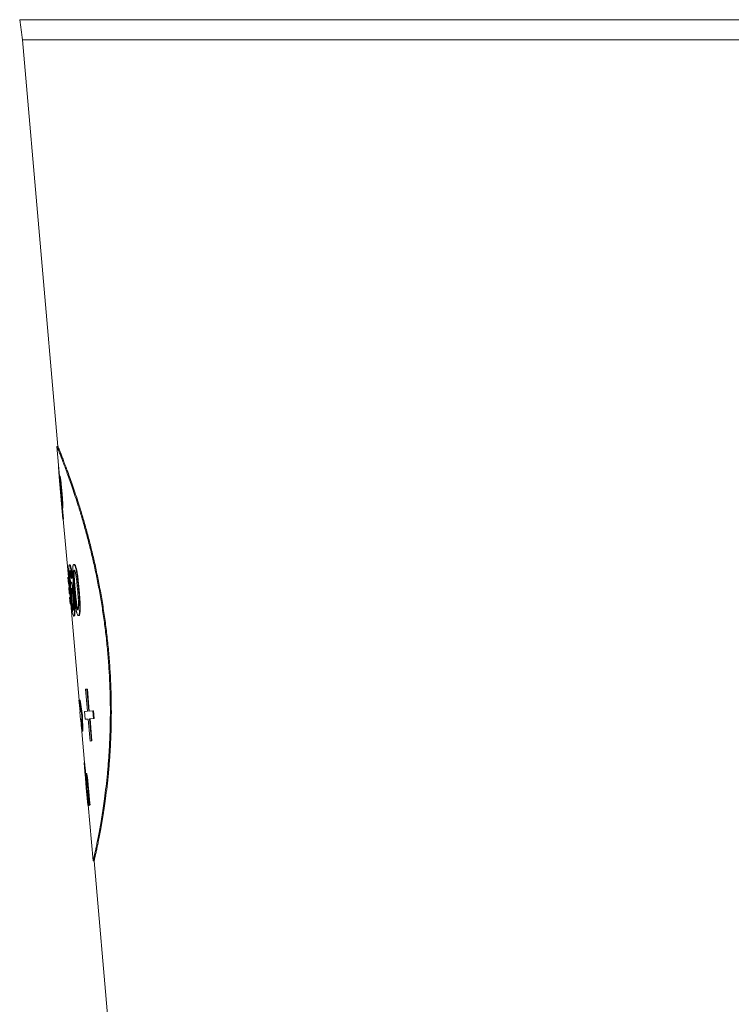
# Model space of a CAD drawing. Units: millimetres. Extents: x 241 to 2097, y 50 to 1651.
# Drawn here: x 1852 to 1921, y 623 to 718 of the extents above; entities that cross this region are included whole.
import ezdxf

# ---------------------------------------------------------------- set-up
doc = ezdxf.new("R2010")
doc.units = ezdxf.units.MM

msp = doc.modelspace()

# ---------------------------------------------------------------- linework, layer by layer
at = {"color": 8, "linetype": 'Continuous', "lineweight": 0}
for p, q in [((1988.998, 717.568), (1852.158, 717.568)), ((1988.741, 715.628), (1852.415, 715.628)), ((1858.345, 646.13), (1858.395, 646.135)), ((1858.754, 643.35), (1858.804, 643.354))]:
    msp.add_line(p, q, dxfattribs=at)
at = {"color": 7, "linetype": 'Continuous', "lineweight": 15}
for p, q in [((1852.415, 715.628), (1855.835, 676.541)), ((1855.735, 676.534), (1855.985, 673.676)), ((1855.886, 674.583), (1855.906, 674.585)), ((1855.886, 674.583), (1855.963, 673.621)), ((1856.308, 669.526), (1855.949, 673.62)), ((1855.976, 673.622), (1855.954, 673.62)), ((1855.955, 673.62), (1855.96, 673.621)), ((1855.96, 673.621), (1856.002, 673.146)), ((1856.143, 672.105), (1856.094, 672.1)), ((1856.108, 671.812), (1856.202, 670.627)), ((1856.189, 671.005), (1856.319, 669.527)), ((1856.277, 670.581), (1856.369, 669.531)), ((1856.308, 669.526), (1856.357, 669.53)), ((1856.319, 669.527), (1856.313, 669.526)), ((1856.319, 669.527), (1856.369, 669.531)), ((1856.348, 669.53), (1856.836, 663.948)), ((1856.363, 669.531), (1856.357, 669.53)), ((1856.786, 663.949), (1856.841, 663.316)), ((1856.836, 663.948), (1856.786, 663.944)), ((1856.787, 663.944), (1856.788, 663.944)), ((1856.788, 663.944), (1856.837, 663.948)), ((1856.788, 663.944), (1856.842, 663.321)), ((1856.837, 663.948), (1856.892, 663.325)), ((1856.837, 663.948), (1856.837, 663.948)), ((1857.008, 664.542), (1856.998, 664.445)), ((1857.184, 663.916), (1857.124, 663.848)), ((1857.124, 663.848), (1857.173, 663.852)), ((1857.234, 663.92), (1857.173, 663.852)), ((1857.184, 663.916), (1857.234, 663.92)), ((1856.841, 663.321), (1856.891, 663.325)), ((1856.842, 663.321), (1856.892, 663.325)), ((1856.842, 663.321), (1856.842, 663.321)), ((1856.873, 662.954), (1856.923, 662.382)), ((1856.891, 663.325), (1856.923, 662.951)), ((1856.892, 663.325), (1856.891, 663.325)), ((1856.897, 662.949), (1856.946, 662.953)), ((1856.897, 662.949), (1856.946, 662.388)), ((1856.946, 662.953), (1856.996, 662.392)), ((1856.946, 662.388), (1856.996, 662.392)), ((1856.955, 662.017), (1857.01, 661.384)), ((1857.005, 662.016), (1856.955, 662.012)), ((1856.956, 662.012), (1856.957, 662.012)), ((1856.957, 662.012), (1857.007, 662.016)), ((1856.957, 662.012), (1857.011, 661.389)), ((1856.972, 662.39), (1857.005, 662.016)), ((1857.006, 662.016), (1857.007, 662.016)), ((1857.007, 662.016), (1857.061, 661.393)), ((1857.01, 661.389), (1857.06, 661.393)), ((1857.011, 661.389), (1857.061, 661.393)), ((1857.011, 661.389), (1857.011, 661.389)), ((1857.06, 661.393), (1857.871, 652.125)), ((1857.061, 661.393), (1857.06, 661.393)), ((1858.616, 653.194), (1858.495, 653.184)), ((1858.495, 653.184), (1858.683, 651.067)), ((1858.59, 653.192), (1858.539, 653.188)), ((1858.665, 653.199), (1858.59, 653.192)), ((1858.665, 653.199), (1858.616, 653.194)), ((1858.804, 651.078), (1858.616, 653.194)), ((1858.853, 651.082), (1858.665, 653.199)), ((1857.907, 652.128), (1857.86, 652.124)), ((1857.86, 652.124), (1858.009, 651.008)), ((1857.89, 651.899), (1857.969, 651.005)), ((1857.957, 652.133), (1857.907, 652.128)), ((1858.134, 650.643), (1857.907, 652.128)), ((1858.184, 650.647), (1857.957, 652.133)), ((1858.009, 651.008), (1857.928, 651.001)), ((1857.928, 651.001), (1857.994, 650.254)), ((1858.184, 650.647), (1858.134, 650.643)), ((1858.169, 649.14), (1858.134, 650.643)), ((1858.219, 649.144), (1858.184, 650.647)), ((1858.683, 651.067), (1858.388, 651.041)), ((1858.438, 651.046), (1858.388, 651.041)), ((1858.388, 651.041), (1858.454, 650.294)), ((1858.683, 651.067), (1858.438, 651.046)), ((1859.194, 651.112), (1858.804, 651.078)), ((1858.853, 651.082), (1858.804, 651.078)), ((1859.242, 651.116), (1858.853, 651.082)), ((1859.242, 651.116), (1859.194, 651.112)), ((1859.26, 650.365), (1859.194, 651.112)), ((1859.309, 650.369), (1859.242, 651.116)), ((1857.994, 650.254), (1858.074, 650.261)), ((1858.034, 650.257), (1858.113, 649.359)), ((1858.074, 650.261), (1858.122, 649.136)), ((1858.454, 650.294), (1858.749, 650.32)), ((1858.749, 650.32), (1858.936, 648.203)), ((1858.87, 650.331), (1859.26, 650.365)), ((1859.058, 648.214), (1858.87, 650.331)), ((1859.107, 648.218), (1858.919, 650.335)), ((1859.309, 650.369), (1859.26, 650.365)), ((1858.122, 649.136), (1858.169, 649.14)), ((1858.172, 649.14), (1858.122, 649.136)), ((1858.132, 649.137), (1858.395, 646.13)), ((1858.219, 649.144), (1858.169, 649.14)), ((1858.172, 649.14), (1858.195, 649.142)), ((1858.936, 648.203), (1859.058, 648.214)), ((1859.107, 648.218), (1859.058, 648.214)), ((1858.344, 646.137), (1858.386, 645.658)), ((1858.346, 646.126), (1858.351, 646.092)), ((1858.395, 646.135), (1858.35, 646.131)), ((1858.395, 646.13), (1858.4, 646.096)), ((1858.515, 644.189), (1858.556, 643.716)), ((1858.571, 644.14), (1858.547, 644.191)), ((1858.663, 643.937), (1858.652, 644.059)), ((1858.657, 644.439), (1858.698, 643.99)), ((1858.698, 643.99), (1858.754, 643.35)), ((1858.706, 644.443), (1858.747, 643.995)), ((1858.747, 643.995), (1858.804, 643.354)), ((1858.56, 643.716), (1858.564, 643.717)), ((1858.564, 643.717), (1858.614, 643.721)), ((1858.564, 643.717), (1858.711, 642.037)), ((1858.606, 643.72), (1858.615, 643.616)), ((1858.616, 643.683), (1858.629, 643.76)), ((1858.717, 643.312), (1858.704, 643.465)), ((1858.73, 642.868), (1858.68, 642.863)), ((1858.711, 642.037), (1858.761, 642.042)), ((1858.717, 642.038), (1858.723, 642.038)), ((1858.751, 642.061), (1859.222, 636.682)), ((1858.777, 641.99), (1858.826, 641.994)), ((1858.842, 642.049), (1858.892, 642.053)), ((1858.88, 642.052), (1858.86, 642.05)), ((1858.88, 642.052), (1858.929, 642.056)), ((1858.91, 642.055), (1858.892, 642.053)), ((1859.321, 636.693), (1864.795, 574.125))]:
    msp.add_line(p, q, dxfattribs=at)
at = {"color": 7, "linetype": 'Continuous', "lineweight": 15, "flags": 128}
for points in [[(1856.174, 672.154), (1856.199, 672.157), (1856.223, 672.159)], [(1857.398, 664.29), (1857.374, 664.288), (1857.349, 664.286)], [(1857.368, 661.903), (1857.393, 661.905), (1857.418, 661.907)], [(1857.361, 660.226), (1857.386, 660.228), (1857.41, 660.231)], [(1857.797, 660.264), (1857.822, 660.267), (1857.847, 660.269)], [(1858.571, 644.14), (1858.595, 644.143), (1858.62, 644.145)], [(1858.556, 643.716), (1858.581, 643.718), (1858.606, 643.72)]]:
    msp.add_lwpolyline(points, dxfattribs=at)
at = {"color": 8, "linetype": 'Continuous', "lineweight": 0, "flags": 128}
msp.add_lwpolyline([(1858.698, 643.99), (1858.723, 643.992), (1858.747, 643.995)], dxfattribs=at)
at = {"color": 7, "linetype": 'Continuous', "lineweight": 15}
for centre, radius, start, end in [((1830.499, 713.71), 22, 5, 10.09886), ((1913.25, 647.97), 54.691, 184.84627, 186.21235)]:
    msp.add_arc(centre, radius, start, end, dxfattribs=at)
for points, knots in [([(1855.835, 676.541), (1855.818, 676.539), (1855.785, 676.536), (1855.752, 676.533), (1855.735, 676.532)], [0, 0, 0, 0, 0.500006, 1, 1, 1, 1]), ([(1859.221, 636.684), (1859.223, 636.693), (1859.227, 636.709), (1859.259, 636.846), (1859.308, 637.063), (1859.376, 637.368), (1859.461, 637.757), (1859.56, 638.229), (1859.672, 638.781), (1859.793, 639.411), (1859.921, 640.117), (1860.053, 640.894), (1860.185, 641.74), (1860.323, 642.71), (1860.461, 643.817), (1860.594, 645.068), (1860.706, 646.389), (1860.794, 647.775), (1860.853, 649.213), (1860.879, 650.695), (1860.87, 652.213), (1860.823, 653.756), (1860.738, 655.317), (1860.613, 656.882), (1860.451, 658.445), (1860.251, 659.995), (1860.018, 661.522), (1859.753, 663.018), (1859.461, 664.472), (1859.148, 665.878), (1858.817, 667.226), (1858.476, 668.508), (1858.13, 669.718), (1857.805, 670.783), (1857.505, 671.716), (1857.234, 672.526), (1856.976, 673.269), (1856.734, 673.942), (1856.513, 674.543), (1856.314, 675.067), (1856.141, 675.516), (1855.995, 675.885), (1855.88, 676.173), (1855.797, 676.379), (1855.745, 676.508), (1855.739, 676.524), (1855.735, 676.532)], [0, 0, 0, 0, 0.020867, 0.041686, 0.062553, 0.083417, 0.104233, 0.125098, 0.145954, 0.166766, 0.187629, 0.208472, 0.229279, 0.25014, 0.275126, 0.300097, 0.325121, 0.35007, 0.375096, 0.400051, 0.425016, 0.450032, 0.474968, 0.5, 0.524947, 0.549913, 0.574937, 0.599879, 0.624909, 0.649878, 0.674848, 0.699884, 0.724845, 0.74987, 0.770711, 0.79152, 0.812383, 0.833234, 0.854049, 0.874911, 0.89577, 0.916589, 0.937453, 0.958315, 0.979136, 1, 1, 1, 1]), ([(1859.321, 636.693), (1859.323, 636.701), (1859.327, 636.718), (1859.358, 636.854), (1859.408, 637.072), (1859.476, 637.376), (1859.56, 637.765), (1859.659, 638.238), (1859.771, 638.79), (1859.892, 639.42), (1860.019, 640.126), (1860.151, 640.903), (1860.282, 641.748), (1860.42, 642.719), (1860.558, 643.825), (1860.69, 645.077), (1860.802, 646.398), (1860.89, 647.783), (1860.948, 649.221), (1860.974, 650.704), (1860.965, 652.222), (1860.918, 653.765), (1860.833, 655.326), (1860.708, 656.891), (1860.545, 658.454), (1860.346, 660.003), (1860.113, 661.53), (1859.848, 663.027), (1859.557, 664.481), (1859.243, 665.887), (1858.913, 667.235), (1858.572, 668.517), (1858.227, 669.726), (1857.902, 670.792), (1857.603, 671.724), (1857.332, 672.535), (1857.074, 673.278), (1856.833, 673.951), (1856.611, 674.551), (1856.413, 675.076), (1856.24, 675.524), (1856.095, 675.893), (1855.98, 676.182), (1855.897, 676.389), (1855.846, 676.513), (1855.835, 676.541), (1855.835, 676.541), (1855.835, 676.541)], [0, 0, 0, 0, 0.02085, 0.041652, 0.062502, 0.083351, 0.104153, 0.125004, 0.145849, 0.166652, 0.187507, 0.208345, 0.229148, 0.250009, 0.274997, 0.299973, 0.325006, 0.349965, 0.375005, 0.399975, 0.424958, 0.449992, 0.474948, 0.5, 0.524967, 0.549951, 0.574993, 0.599951, 0.624995, 0.649977, 0.674956, 0.7, 0.724964, 0.749991, 0.77083, 0.791636, 0.812493, 0.833337, 0.854143, 0.874995, 0.895842, 0.916648, 0.937497, 0.958345, 0.979151, 1, 1, 1, 1, 1]), ([(1856.002, 673.146), (1855.997, 673.219), (1855.987, 673.364), (1855.976, 673.544), (1855.975, 673.638), (1855.978, 673.671), (1855.981, 673.674), (1855.982, 673.675)], [0, 0, 0, 0, 0.250244, 0.500102, 0.749558, 0.87473, 1, 1, 1, 1]), ([(1855.982, 673.675), (1855.991, 673.676), (1856.007, 673.678), (1856.024, 673.679), (1856.032, 673.68)], [0, 0, 0, 0, 0.5000612, 1, 1, 1, 1]), ([(1855.982, 673.675), (1855.984, 673.674), (1855.988, 673.672), (1855.995, 673.651), (1856.004, 673.612), (1856.015, 673.558), (1856.027, 673.487), (1856.039, 673.403), (1856.053, 673.305), (1856.071, 673.161), (1856.095, 672.958), (1856.118, 672.742), (1856.136, 672.563), (1856.149, 672.428), (1856.162, 672.291), (1856.17, 672.2), (1856.174, 672.154)], [0, 0, 0, 0, 0.062548, 0.125084, 0.186078, 0.250118, 0.310769, 0.375145, 0.437643, 0.500144, 0.625009, 0.749941, 0.81215, 0.874973, 0.937479, 1, 1, 1, 1]), ([(1856.021, 673.203), (1856.02, 673.198), (1856.016, 673.187), (1856.018, 673.098), (1856.025, 672.975), (1856.037, 672.777), (1856.061, 672.474), (1856.083, 672.225), (1856.094, 672.1)], [0, 0, 0, 0, 0.124954, 0.249986, 0.375108, 0.50027, 0.749709, 1, 1, 1, 1]), ([(1856.147, 672.145), (1856.136, 672.266), (1856.114, 672.507), (1856.084, 672.801), (1856.06, 672.993), (1856.043, 673.11), (1856.029, 673.19), (1856.024, 673.199), (1856.021, 673.203)], [0, 0, 0, 0, 0.250325, 0.499707, 0.624828, 0.749962, 0.874946, 1, 1, 1, 1]), ([(1856.032, 673.68), (1856.034, 673.678), (1856.038, 673.676), (1856.048, 673.648), (1856.061, 673.585), (1856.076, 673.492), (1856.089, 673.408), (1856.103, 673.309), (1856.121, 673.166), (1856.145, 672.962), (1856.168, 672.746), (1856.186, 672.568), (1856.199, 672.432), (1856.211, 672.296), (1856.219, 672.204), (1856.223, 672.159)], [0, 0, 0, 0, 0.062536, 0.125062, 0.249829, 0.310497, 0.374859, 0.437372, 0.499887, 0.624801, 0.749795, 0.812092, 0.874895, 0.937443, 1, 1, 1, 1]), ([(1856.098, 672.651), (1856.103, 672.593), (1856.116, 672.421), (1856.132, 672.231), (1856.143, 672.105)], [0, 0, 0, 0, 0.330831, 1, 1, 1, 1]), ([(1856.094, 672.1), (1856.104, 671.979), (1856.126, 671.738), (1856.154, 671.443), (1856.175, 671.253), (1856.189, 671.138), (1856.201, 671.064), (1856.206, 671.055), (1856.209, 671.051)], [0, 0, 0, 0, 0.250344, 0.499767, 0.624828, 0.749925, 0.874899, 1, 1, 1, 1]), ([(1856.143, 672.105), (1856.154, 671.982), (1856.169, 671.805), (1856.185, 671.643), (1856.19, 671.594)], [0, 0, 0, 0, 0.695061, 1, 1, 1, 1]), ([(1856.209, 671.051), (1856.211, 671.056), (1856.215, 671.065), (1856.215, 671.147), (1856.211, 671.266), (1856.201, 671.465), (1856.179, 671.771), (1856.157, 672.02), (1856.147, 672.145)], [0, 0, 0, 0, 0.125044, 0.250042, 0.375118, 0.500191, 0.749657, 1, 1, 1, 1]), ([(1856.174, 672.154), (1856.179, 672.091), (1856.19, 671.965), (1856.205, 671.777), (1856.221, 671.562), (1856.238, 671.323), (1856.252, 671.076), (1856.26, 670.864), (1856.263, 670.708), (1856.261, 670.628), (1856.258, 670.598), (1856.255, 670.584), (1856.253, 670.581), (1856.251, 670.579)], [0, 0, 0, 0, 0.084247, 0.166556, 0.25018, 0.375791, 0.50011, 0.624116, 0.749872, 0.87481, 0.906321, 0.937404, 1, 1, 1, 1]), ([(1856.223, 672.159), (1856.229, 672.095), (1856.24, 671.97), (1856.255, 671.782), (1856.271, 671.564), (1856.287, 671.325), (1856.302, 671.078), (1856.31, 670.869), (1856.312, 670.712), (1856.31, 670.624), (1856.306, 670.59), (1856.302, 670.585), (1856.301, 670.583)], [0, 0, 0, 0, 0.084338, 0.166658, 0.250262, 0.379468, 0.500257, 0.624461, 0.749995, 0.874894, 0.937426, 1, 1, 1, 1]), ([(1856.251, 670.579), (1856.249, 670.58), (1856.246, 670.582), (1856.241, 670.604), (1856.234, 670.639), (1856.226, 670.692), (1856.218, 670.756), (1856.209, 670.83), (1856.199, 670.912), (1856.193, 670.974), (1856.189, 671.005)], [0, 0, 0, 0, 0.125061, 0.250044, 0.375033, 0.500002, 0.623954, 0.750004, 0.874986, 1, 1, 1, 1]), ([(1856.251, 670.579), (1856.259, 670.579), (1856.276, 670.581), (1856.292, 670.582), (1856.301, 670.583)], [0, 0, 0, 0, 0.500013, 1, 1, 1, 1]), ([(1856.885, 664.589), (1856.884, 664.622), (1856.882, 664.68), (1856.881, 664.763), (1856.881, 664.885), (1856.886, 664.997), (1856.896, 665.078), (1856.907, 665.12), (1856.92, 665.144), (1856.93, 665.148), (1856.935, 665.15)], [0, 0, 0, 0, 0.09268, 0.165515, 0.25011, 0.49968, 0.624046, 0.74981, 0.874881, 1, 1, 1, 1]), ([(1856.935, 665.15), (1856.943, 665.151), (1856.959, 665.152), (1856.976, 665.154), (1856.984, 665.155)], [0, 0, 0, 0, 0.499987, 1, 1, 1, 1]), ([(1856.935, 665.15), (1856.94, 665.149), (1856.95, 665.148), (1856.969, 665.123), (1856.992, 665.074), (1857.021, 664.983), (1857.056, 664.832), (1857.092, 664.641), (1857.12, 664.455), (1857.141, 664.295), (1857.156, 664.171), (1857.171, 664.044), (1857.18, 663.959), (1857.184, 663.916)], [0, 0, 0, 0, 0.08327, 0.167867, 0.25024, 0.375807, 0.5001, 0.623953, 0.749888, 0.811862, 0.874936, 0.937461, 1, 1, 1, 1]), ([(1856.984, 665.155), (1856.989, 665.154), (1857, 665.152), (1857.018, 665.128), (1857.041, 665.079), (1857.071, 664.987), (1857.106, 664.836), (1857.141, 664.645), (1857.169, 664.459), (1857.191, 664.299), (1857.206, 664.175), (1857.22, 664.049), (1857.229, 663.963), (1857.234, 663.92)], [0, 0, 0, 0, 0.083248, 0.167816, 0.250157, 0.375704, 0.499976, 0.623855, 0.749793, 0.811822, 0.874888, 0.937436, 1, 1, 1, 1]), ([(1857.371, 662.706), (1857.365, 662.783), (1857.353, 662.921), (1857.335, 663.127), (1857.32, 663.324), (1857.299, 663.599), (1857.277, 663.939), (1857.258, 664.336), (1857.254, 664.637), (1857.26, 664.844), (1857.27, 664.971), (1857.286, 665.073), (1857.305, 665.131), (1857.324, 665.166), (1857.342, 665.184), (1857.355, 665.186), (1857.362, 665.188)], [0, 0, 0, 0, 0.070164, 0.125068, 0.187216, 0.250133, 0.376339, 0.500084, 0.626838, 0.687624, 0.749843, 0.812353, 0.874866, 0.916679, 0.958194, 1, 1, 1, 1]), ([(1857.362, 665.188), (1857.37, 665.188), (1857.387, 665.19), (1857.403, 665.191), (1857.411, 665.192)], [0, 0, 0, 0, 0.4999883, 1, 1, 1, 1]), ([(1857.362, 665.188), (1857.37, 665.187), (1857.383, 665.185), (1857.405, 665.172), (1857.431, 665.14), (1857.463, 665.084), (1857.5, 664.991), (1857.537, 664.869), (1857.573, 664.721), (1857.606, 664.548), (1857.644, 664.327), (1857.685, 664.052), (1857.726, 663.737), (1857.762, 663.415), (1857.795, 663.087), (1857.816, 662.862), (1857.826, 662.746)], [0, 0, 0, 0, 0.04628, 0.083348, 0.125091, 0.188736, 0.250102, 0.313031, 0.375021, 0.433338, 0.500008, 0.599362, 0.700625, 0.79548, 0.894515, 1, 1, 1, 1]), ([(1857.411, 665.192), (1857.419, 665.191), (1857.432, 665.189), (1857.454, 665.176), (1857.48, 665.145), (1857.512, 665.088), (1857.549, 664.995), (1857.587, 664.874), (1857.622, 664.726), (1857.655, 664.553), (1857.693, 664.332), (1857.734, 664.056), (1857.775, 663.741), (1857.811, 663.419), (1857.844, 663.091), (1857.865, 662.866), (1857.875, 662.75)], [0, 0, 0, 0, 0.046265, 0.083313, 0.125029, 0.188655, 0.249992, 0.312916, 0.37489, 0.433219, 0.499887, 0.599273, 0.700572, 0.795492, 0.89449, 1, 1, 1, 1]), ([(1857.028, 662.553), (1857.022, 662.623), (1857.009, 662.77), (1856.991, 662.985), (1856.973, 663.202), (1856.957, 663.41), (1856.939, 663.637), (1856.922, 663.878), (1856.908, 664.09), (1856.899, 664.254), (1856.893, 664.371), (1856.888, 664.484), (1856.886, 664.554), (1856.885, 664.589)], [0, 0, 0, 0, 0.097286, 0.206595, 0.301568, 0.402286, 0.500016, 0.624306, 0.749971, 0.81423, 0.874982, 0.937494, 1, 1, 1, 1]), ([(1856.98, 664.589), (1856.973, 664.581), (1856.962, 664.57), (1856.952, 664.508), (1856.95, 664.463), (1856.948, 664.441)], [0, 0, 0, 0, 0.499431, 0.74966, 1, 1, 1, 1]), ([(1856.948, 664.441), (1856.957, 664.442), (1856.973, 664.443), (1856.99, 664.445), (1856.998, 664.445)], [0, 0, 0, 0, 0.499987, 1, 1, 1, 1]), ([(1856.948, 664.441), (1856.948, 664.409), (1856.948, 664.346), (1856.95, 664.234), (1856.955, 664.089), (1856.963, 663.913), (1856.975, 663.722), (1856.988, 663.539), (1857.001, 663.362), (1857.016, 663.183), (1857.031, 663.001), (1857.041, 662.882), (1857.047, 662.819)], [0, 0, 0, 0, 0.083703, 0.164762, 0.250037, 0.378095, 0.499917, 0.590197, 0.693384, 0.800028, 0.893507, 1, 1, 1, 1]), ([(1857.058, 664.345), (1857.043, 664.417), (1857.013, 664.562), (1856.991, 664.58), (1856.98, 664.589)], [0, 0, 0, 0, 0.499823, 1, 1, 1, 1]), ([(1856.998, 664.445), (1856.998, 664.413), (1856.997, 664.35), (1856.999, 664.238), (1857.004, 664.094), (1857.013, 663.918), (1857.024, 663.727), (1857.037, 663.543), (1857.046, 663.428), (1857.051, 663.365), (1857.051, 663.363)], [0, 0, 0, 0, 0.12013, 0.236455, 0.358805, 0.542628, 0.717455, 0.84713, 0.995214, 1, 1, 1, 1]), ([(1857.124, 663.848), (1857.114, 663.938), (1857.093, 664.117), (1857.069, 664.269), (1857.058, 664.344)], [0, 0, 0, 0, 0.500883, 1, 1, 1, 1]), ([(1857.411, 664.627), (1857.402, 664.622), (1857.384, 664.614), (1857.365, 664.543), (1857.353, 664.433), (1857.35, 664.335), (1857.349, 664.286)], [0, 0, 0, 0, 0.250023, 0.499899, 0.749865, 1, 1, 1, 1]), ([(1857.349, 664.286), (1857.352, 664.164), (1857.357, 663.92), (1857.393, 663.385), (1857.427, 662.983), (1857.45, 662.715)], [0, 0, 0, 0, 0.249429, 0.499586, 1, 1, 1, 1]), ([(1857.46, 664.631), (1857.451, 664.627), (1857.433, 664.618), (1857.414, 664.547), (1857.402, 664.437), (1857.4, 664.339), (1857.398, 664.29)], [0, 0, 0, 0, 0.2499774, 0.4998265, 0.7498071, 1, 1, 1, 1]), ([(1857.398, 664.29), (1857.401, 664.168), (1857.407, 663.925), (1857.443, 663.39), (1857.477, 662.987), (1857.499, 662.719)], [0, 0, 0, 0, 0.249412, 0.499564, 1, 1, 1, 1]), ([(1857.723, 662.739), (1857.715, 662.823), (1857.701, 662.981), (1857.678, 663.224), (1857.653, 663.464), (1857.627, 663.699), (1857.603, 663.9), (1857.58, 664.061), (1857.552, 664.241), (1857.511, 664.433), (1857.469, 664.561), (1857.441, 664.609), (1857.425, 664.625), (1857.415, 664.626), (1857.411, 664.627)], [0, 0, 0, 0, 0.106699, 0.199978, 0.307575, 0.411168, 0.50055, 0.567353, 0.625636, 0.750343, 0.874824, 0.916166, 0.95805, 1, 1, 1, 1]), ([(1856.875, 662.947), (1856.874, 662.947), (1856.868, 662.946), (1856.883, 662.948), (1856.897, 662.949)], [0, 0, 0, 0, 0.054528, 1, 1, 1, 1]), ([(1857.047, 662.819), (1857.043, 662.913), (1857.037, 663.102), (1857.041, 663.308), (1857.054, 663.415), (1857.07, 663.461), (1857.08, 663.465), (1857.085, 663.468)], [0, 0, 0, 0, 0.249948, 0.49966, 0.749589, 0.874766, 1, 1, 1, 1]), ([(1857.085, 663.468), (1857.093, 663.468), (1857.11, 663.47), (1857.126, 663.471), (1857.135, 663.472)], [0, 0, 0, 0, 0.500013, 1, 1, 1, 1]), ([(1857.085, 663.468), (1857.088, 663.467), (1857.095, 663.466), (1857.104, 663.458), (1857.116, 663.439), (1857.132, 663.406), (1857.156, 663.337), (1857.189, 663.208), (1857.23, 663.006), (1857.27, 662.765), (1857.301, 662.537), (1857.324, 662.347), (1857.34, 662.2), (1857.355, 662.052), (1857.364, 661.953), (1857.368, 661.903)], [0, 0, 0, 0, 0.046368, 0.083432, 0.125152, 0.187708, 0.25025, 0.373875, 0.500123, 0.62502, 0.749903, 0.812107, 0.874949, 0.937467, 1, 1, 1, 1]), ([(1857.119, 662.905), (1857.115, 662.904), (1857.108, 662.901), (1857.099, 662.875), (1857.091, 662.83), (1857.086, 662.747), (1857.085, 662.622), (1857.088, 662.468), (1857.096, 662.309), (1857.106, 662.16), (1857.116, 662.028), (1857.124, 661.939), (1857.128, 661.895)], [0, 0, 0, 0, 0.082049, 0.168599, 0.250229, 0.373285, 0.500148, 0.62453, 0.749931, 0.831297, 0.916628, 1, 1, 1, 1]), ([(1857.303, 661.878), (1857.299, 661.922), (1857.291, 662.013), (1857.277, 662.147), (1857.26, 662.302), (1857.238, 662.467), (1857.212, 662.63), (1857.19, 662.739), (1857.173, 662.806), (1857.159, 662.85), (1857.145, 662.882), (1857.131, 662.904), (1857.123, 662.905), (1857.119, 662.905)], [0, 0, 0, 0, 0.082563, 0.169295, 0.250095, 0.378067, 0.499798, 0.625638, 0.687497, 0.74975, 0.830485, 0.91755, 1, 1, 1, 1]), ([(1857.135, 663.472), (1857.139, 663.471), (1857.146, 663.47), (1857.156, 663.459), (1857.172, 663.433), (1857.199, 663.366), (1857.238, 663.212), (1857.279, 663.01), (1857.32, 662.77), (1857.351, 662.542), (1857.374, 662.351), (1857.39, 662.205), (1857.404, 662.056), (1857.413, 661.957), (1857.418, 661.907)], [0, 0, 0, 0, 0.062563, 0.093839, 0.125126, 0.250026, 0.373655, 0.49991, 0.624834, 0.749769, 0.812041, 0.874876, 0.937433, 1, 1, 1, 1]), ([(1857.148, 662.873), (1857.146, 662.862), (1857.14, 662.833), (1857.135, 662.751), (1857.134, 662.626), (1857.138, 662.472), (1857.146, 662.314), (1857.156, 662.164), (1857.166, 662.033), (1857.173, 661.943), (1857.177, 661.899)], [0, 0, 0, 0, 0.089574, 0.238948, 0.392965, 0.543992, 0.696271, 0.795094, 0.898735, 1, 1, 1, 1]), ([(1856.946, 662.388), (1856.932, 662.387), (1856.917, 662.385), (1856.923, 662.386), (1856.924, 662.386)], [0, 0, 0, 0, 0.945457, 1, 1, 1, 1]), ([(1857.361, 660.226), (1857.356, 660.227), (1857.348, 660.229), (1857.335, 660.242), (1857.313, 660.282), (1857.28, 660.391), (1857.242, 660.596), (1857.211, 660.796), (1857.187, 660.977), (1857.161, 661.194), (1857.132, 661.453), (1857.107, 661.704), (1857.084, 661.938), (1857.065, 662.142), (1857.046, 662.348), (1857.034, 662.485), (1857.028, 662.553)], [0, 0, 0, 0, 0.046251, 0.083329, 0.125159, 0.249979, 0.37476, 0.438087, 0.499786, 0.576251, 0.659196, 0.749836, 0.811085, 0.874913, 0.937454, 1, 1, 1, 1]), ([(1857.177, 661.899), (1857.169, 661.898), (1857.152, 661.897), (1857.136, 661.895), (1857.128, 661.895)], [0, 0, 0, 0, 0.500087, 1, 1, 1, 1]), ([(1857.128, 661.895), (1857.132, 661.847), (1857.14, 661.753), (1857.154, 661.614), (1857.172, 661.454), (1857.193, 661.281), (1857.217, 661.106), (1857.242, 660.961), (1857.263, 660.868), (1857.281, 660.816), (1857.295, 660.79), (1857.303, 660.788), (1857.307, 660.787)], [0, 0, 0, 0, 0.0831556, 0.1661776, 0.2495414, 0.378261, 0.5000072, 0.6260337, 0.7497854, 0.8331367, 0.9160765, 1, 1, 1, 1]), ([(1857.177, 661.899), (1857.181, 661.852), (1857.19, 661.758), (1857.204, 661.618), (1857.221, 661.458), (1857.242, 661.286), (1857.267, 661.11), (1857.291, 660.966), (1857.313, 660.872), (1857.325, 660.839), (1857.329, 660.826)], [0, 0, 0, 0, 0.100438, 0.200702, 0.301375, 0.45681, 0.603806, 0.755945, 0.905308, 1, 1, 1, 1]), ([(1857.307, 660.787), (1857.311, 660.789), (1857.319, 660.792), (1857.329, 660.819), (1857.338, 660.872), (1857.345, 660.965), (1857.347, 661.085), (1857.345, 661.195), (1857.343, 661.281), (1857.339, 661.375), (1857.333, 661.483), (1857.325, 661.606), (1857.315, 661.741), (1857.307, 661.832), (1857.303, 661.878)], [0, 0, 0, 0, 0.082752, 0.167912, 0.250134, 0.37404, 0.499871, 0.561258, 0.624923, 0.683923, 0.749934, 0.83317, 0.916262, 1, 1, 1, 1]), ([(1857.368, 661.903), (1857.373, 661.85), (1857.382, 661.744), (1857.394, 661.586), (1857.404, 661.431), (1857.413, 661.261), (1857.421, 661.082), (1857.426, 660.896), (1857.427, 660.739), (1857.426, 660.611), (1857.422, 660.509), (1857.416, 660.422), (1857.408, 660.351), (1857.398, 660.294), (1857.387, 660.255), (1857.375, 660.231), (1857.365, 660.228), (1857.361, 660.226)], [0, 0, 0, 0, 0.0625054, 0.1249864, 0.1876668, 0.2499718, 0.334322, 0.4156889, 0.4998879, 0.5623747, 0.6248677, 0.6864862, 0.7498966, 0.8112178, 0.8749369, 0.9374637, 1, 1, 1, 1]), ([(1857.606, 660.72), (1857.598, 660.767), (1857.581, 660.859), (1857.557, 661.012), (1857.531, 661.194), (1857.503, 661.415), (1857.475, 661.649), (1857.451, 661.874), (1857.43, 662.079), (1857.41, 662.283), (1857.39, 662.492), (1857.378, 662.632), (1857.371, 662.706)], [0, 0, 0, 0, 0.083962, 0.163445, 0.250009, 0.369147, 0.499964, 0.597382, 0.698215, 0.798465, 0.89328, 1, 1, 1, 1]), ([(1857.418, 661.907), (1857.422, 661.854), (1857.431, 661.749), (1857.443, 661.591), (1857.453, 661.435), (1857.465, 661.231), (1857.474, 660.988), (1857.477, 660.767), (1857.475, 660.615), (1857.47, 660.479), (1857.461, 660.373), (1857.448, 660.298), (1857.437, 660.259), (1857.424, 660.235), (1857.415, 660.232), (1857.41, 660.231)], [0, 0, 0, 0, 0.062546, 0.125078, 0.187834, 0.250145, 0.376598, 0.500032, 0.562538, 0.625052, 0.749896, 0.811229, 0.87494, 0.937466, 1, 1, 1, 1]), ([(1857.499, 662.719), (1857.491, 662.718), (1857.475, 662.717), (1857.458, 662.715), (1857.45, 662.715)], [0, 0, 0, 0, 0.500085, 1, 1, 1, 1]), ([(1857.45, 662.715), (1857.457, 662.63), (1857.472, 662.472), (1857.494, 662.229), (1857.518, 661.989), (1857.543, 661.754), (1857.566, 661.554), (1857.587, 661.394), (1857.614, 661.213), (1857.645, 661.062), (1857.677, 660.94), (1857.699, 660.879), (1857.717, 660.844), (1857.733, 660.828), (1857.743, 660.826), (1857.748, 660.825)], [0, 0, 0, 0, 0.106672, 0.200817, 0.308365, 0.412387, 0.500277, 0.568561, 0.625311, 0.749921, 0.81449, 0.874898, 0.916815, 0.958063, 1, 1, 1, 1]), ([(1857.499, 662.719), (1857.507, 662.635), (1857.521, 662.476), (1857.544, 662.233), (1857.568, 661.993), (1857.592, 661.759), (1857.616, 661.558), (1857.637, 661.398), (1857.663, 661.218), (1857.694, 661.066), (1857.726, 660.944), (1857.748, 660.883), (1857.767, 660.849), (1857.782, 660.832), (1857.792, 660.831), (1857.797, 660.83)], [0, 0, 0, 0, 0.106701, 0.200867, 0.308437, 0.412474, 0.500386, 0.568679, 0.625433, 0.750031, 0.814583, 0.874964, 0.91686, 0.958087, 1, 1, 1, 1]), ([(1857.748, 660.825), (1857.752, 660.827), (1857.762, 660.83), (1857.775, 660.849), (1857.793, 660.905), (1857.808, 661.011), (1857.816, 661.158), (1857.818, 661.265), (1857.816, 661.366), (1857.814, 661.459), (1857.808, 661.593), (1857.798, 661.778), (1857.782, 662.013), (1857.764, 662.253), (1857.744, 662.496), (1857.73, 662.654), (1857.723, 662.739)], [0, 0, 0, 0, 0.042031, 0.082516, 0.125111, 0.249562, 0.313629, 0.374572, 0.411737, 0.453346, 0.499657, 0.588242, 0.692046, 0.79891, 0.893119, 1, 1, 1, 1]), ([(1857.826, 662.746), (1857.833, 662.668), (1857.845, 662.53), (1857.862, 662.319), (1857.877, 662.122), (1857.893, 661.89), (1857.908, 661.645), (1857.92, 661.377), (1857.928, 661.078), (1857.926, 660.816), (1857.914, 660.609), (1857.9, 660.479), (1857.879, 660.38), (1857.857, 660.32), (1857.836, 660.286), (1857.817, 660.268), (1857.804, 660.266), (1857.797, 660.264)], [0, 0, 0, 0, 0.07113, 0.125054, 0.192027, 0.250111, 0.337421, 0.417801, 0.500163, 0.624926, 0.687666, 0.749886, 0.812368, 0.874873, 0.916864, 0.958188, 1, 1, 1, 1]), ([(1857.875, 662.75), (1857.882, 662.672), (1857.894, 662.534), (1857.911, 662.323), (1857.926, 662.127), (1857.942, 661.894), (1857.957, 661.649), (1857.969, 661.381), (1857.975, 661.147), (1857.976, 660.942), (1857.971, 660.712), (1857.956, 660.516), (1857.929, 660.385), (1857.907, 660.324), (1857.886, 660.29), (1857.867, 660.273), (1857.853, 660.27), (1857.847, 660.269)], [0, 0, 0, 0, 0.071235, 0.125116, 0.192155, 0.25023, 0.337601, 0.418011, 0.50038, 0.563328, 0.625413, 0.74995, 0.812422, 0.874911, 0.916896, 0.958208, 1, 1, 1, 1]), ([(1857.797, 660.264), (1857.79, 660.265), (1857.775, 660.267), (1857.751, 660.283), (1857.727, 660.315), (1857.695, 660.379), (1857.666, 660.467), (1857.641, 660.559), (1857.625, 660.626), (1857.614, 660.682), (1857.606, 660.72)], [0, 0, 0, 0, 0.1251133, 0.2501841, 0.3768444, 0.5003252, 0.7498943, 0.8148944, 0.8749598, 1, 1, 1, 1]), ([(1858.351, 646.092), (1858.359, 646.093), (1858.375, 646.094), (1858.392, 646.095), (1858.4, 646.096)], [0, 0, 0, 0, 0.500013, 1, 1, 1, 1]), ([(1858.351, 646.092), (1858.355, 646.061), (1858.361, 646.014), (1858.378, 645.863), (1858.399, 645.666), (1858.429, 645.359), (1858.453, 645.09), (1858.465, 644.955)], [0, 0, 0, 0, 0.249982, 0.374723, 0.500444, 0.75014, 1, 1, 1, 1]), ([(1858.4, 646.096), (1858.404, 646.065), (1858.411, 646.018), (1858.428, 645.867), (1858.448, 645.671), (1858.476, 645.394), (1858.497, 645.157), (1858.506, 645.055)], [0, 0, 0, 0, 0.2658256, 0.3984997, 0.5322283, 0.7978967, 1, 1, 1, 1]), ([(1858.391, 645.622), (1858.39, 645.631), (1858.388, 645.65), (1858.386, 645.656), (1858.386, 645.657), (1858.386, 645.658)], [0, 0, 0, 0, 0.320597, 0.632199, 1, 1, 1, 1]), ([(1858.456, 644.938), (1858.449, 645.011), (1858.436, 645.157), (1858.417, 645.361), (1858.4, 645.536), (1858.394, 645.593), (1858.391, 645.622)], [0, 0, 0, 0, 0.2504677, 0.5005905, 0.7504711, 1, 1, 1, 1]), ([(1858.515, 644.188), (1858.515, 644.193), (1858.514, 644.199), (1858.511, 644.257), (1858.505, 644.335), (1858.496, 644.456), (1858.48, 644.655), (1858.465, 644.825), (1858.456, 644.938)], [0, 0, 0, 0, 0.25096, 0.376424, 0.501059, 0.625693, 0.75072, 1, 1, 1, 1]), ([(1858.465, 644.955), (1858.47, 644.894), (1858.481, 644.773), (1858.496, 644.593), (1858.509, 644.434), (1858.519, 644.296), (1858.528, 644.178), (1858.536, 644.069), (1858.544, 643.948), (1858.549, 643.863), (1858.553, 643.801), (1858.554, 643.762), (1858.556, 643.734), (1858.556, 643.72), (1858.556, 643.717), (1858.556, 643.716)], [0, 0, 0, 0, 0.082741, 0.166068, 0.249919, 0.311238, 0.374921, 0.440856, 0.499907, 0.614641, 0.679304, 0.749769, 0.832172, 0.908056, 1, 1, 1, 1]), ([(1858.547, 644.191), (1858.543, 644.24), (1858.535, 644.337), (1858.525, 644.476), (1858.514, 644.628), (1858.507, 644.753), (1858.503, 644.845), (1858.502, 644.922), (1858.503, 644.995), (1858.507, 645.045), (1858.513, 645.072), (1858.519, 645.084), (1858.524, 645.087), (1858.527, 645.088)], [0, 0, 0, 0, 0.0838078, 0.1672974, 0.2499888, 0.3726327, 0.4351147, 0.4996946, 0.6199433, 0.7497488, 0.832707, 0.907648, 1, 1, 1, 1]), ([(1858.527, 645.088), (1858.535, 645.089), (1858.552, 645.091), (1858.569, 645.092), (1858.577, 645.093)], [0, 0, 0, 0, 0.499976, 1, 1, 1, 1]), ([(1858.527, 645.088), (1858.534, 645.086), (1858.548, 645.081), (1858.573, 645.003), (1858.597, 644.891), (1858.618, 644.77), (1858.634, 644.638), (1858.647, 644.526), (1858.653, 644.468), (1858.657, 644.439)], [0, 0, 0, 0, 0.25037, 0.500116, 0.625199, 0.749981, 0.874847, 0.937405, 1, 1, 1, 1]), ([(1858.577, 645.093), (1858.584, 645.09), (1858.598, 645.086), (1858.623, 645.007), (1858.647, 644.896), (1858.667, 644.774), (1858.688, 644.616), (1858.7, 644.501), (1858.706, 644.443)], [0, 0, 0, 0, 0.250345, 0.500077, 0.625169, 0.749985, 0.874911, 1, 1, 1, 1]), ([(1858.563, 644.616), (1858.56, 644.613), (1858.552, 644.607), (1858.547, 644.556), (1858.55, 644.459), (1858.555, 644.362), (1858.562, 644.255), (1858.568, 644.179), (1858.571, 644.14)], [0, 0, 0, 0, 0.250399, 0.499845, 0.624744, 0.749736, 0.874813, 1, 1, 1, 1]), ([(1858.608, 644.46), (1858.604, 644.488), (1858.594, 644.544), (1858.577, 644.606), (1858.569, 644.612), (1858.563, 644.616)], [0, 0, 0, 0, 0.249844, 0.499948, 1, 1, 1, 1]), ([(1858.581, 644.141), (1858.582, 644.118), (1858.587, 644.06), (1858.594, 643.953), (1858.601, 643.842), (1858.604, 643.774), (1858.605, 643.739), (1858.606, 643.724), (1858.606, 643.722), (1858.606, 643.72)], [0, 0, 0, 0, 0.067297, 0.165822, 0.357311, 0.582499, 0.720004, 0.846603, 1, 1, 1, 1]), ([(1858.598, 644.514), (1858.599, 644.497), (1858.6, 644.458), (1858.607, 644.334), (1858.615, 644.22), (1858.62, 644.145)], [0, 0, 0, 0, 0.202649, 0.46868, 1, 1, 1, 1]), ([(1858.652, 644.059), (1858.645, 644.132), (1858.636, 644.241), (1858.62, 644.38), (1858.612, 644.433), (1858.608, 644.46)], [0, 0, 0, 0, 0.500214, 0.750266, 1, 1, 1, 1]), ([(1858.629, 643.76), (1858.631, 643.769), (1858.636, 643.785), (1858.643, 643.813), (1858.65, 643.845), (1858.657, 643.883), (1858.661, 643.919), (1858.663, 643.937)], [0, 0, 0, 0, 0.2163836, 0.399784, 0.6175607, 0.8018018, 1, 1, 1, 1]), ([(1858.657, 644.439), (1858.665, 644.439), (1858.681, 644.441), (1858.698, 644.442), (1858.706, 644.443)], [0, 0, 0, 0, 0.500024, 1, 1, 1, 1]), ([(1858.664, 642.832), (1858.656, 642.931), (1858.639, 643.129), (1858.621, 643.391), (1858.613, 643.583), (1858.615, 643.65), (1858.616, 643.683)], [0, 0, 0, 0, 0.248907, 0.499686, 0.749499, 1, 1, 1, 1]), ([(1858.673, 643.297), (1858.671, 643.29), (1858.667, 643.275), (1858.663, 643.246), (1858.66, 643.212), (1858.661, 643.154), (1858.664, 643.075), (1858.67, 642.991), (1858.675, 642.919), (1858.679, 642.882), (1858.68, 642.863)], [0, 0, 0, 0, 0.182407, 0.349779, 0.500796, 0.625651, 0.750361, 0.874961, 0.937466, 1, 1, 1, 1]), ([(1858.704, 643.465), (1858.701, 643.439), (1858.695, 643.388), (1858.685, 643.337), (1858.677, 643.311), (1858.673, 643.297)], [0, 0, 0, 0, 0.3177989, 0.6356534, 1, 1, 1, 1]), ([(1858.749, 642.897), (1858.745, 642.963), (1858.738, 643.064), (1858.727, 643.205), (1858.72, 643.276), (1858.717, 643.312)], [0, 0, 0, 0, 0.498784, 0.749343, 1, 1, 1, 1]), ([(1858.741, 642.463), (1858.745, 642.468), (1858.752, 642.477), (1858.757, 642.565), (1858.757, 642.698), (1858.752, 642.831), (1858.749, 642.897)], [0, 0, 0, 0, 0.250283, 0.500363, 0.75045, 1, 1, 1, 1]), ([(1858.804, 643.354), (1858.811, 643.267), (1858.822, 643.149), (1858.833, 643.025), (1858.838, 642.969), (1858.844, 642.9), (1858.854, 642.786), (1858.867, 642.648), (1858.879, 642.518), (1858.89, 642.404), (1858.901, 642.299), (1858.914, 642.182), (1858.924, 642.102), (1858.929, 642.056)], [0, 0, 0, 0, 0.197113, 0.270118, 0.280209, 0.325101, 0.426538, 0.540935, 0.638596, 0.721239, 0.802528, 0.885557, 1, 1, 1, 1]), ([(1858.777, 641.99), (1858.771, 641.996), (1858.761, 642.006), (1858.745, 642.088), (1858.73, 642.185), (1858.714, 642.317), (1858.698, 642.474), (1858.683, 642.62), (1858.672, 642.741), (1858.667, 642.802), (1858.664, 642.832)], [0, 0, 0, 0, 0.249883, 0.374987, 0.499977, 0.624744, 0.749937, 0.874835, 0.937412, 1, 1, 1, 1]), ([(1858.68, 642.863), (1858.683, 642.83), (1858.689, 642.765), (1858.699, 642.675), (1858.708, 642.599), (1858.719, 642.522), (1858.731, 642.469), (1858.738, 642.465), (1858.741, 642.463)], [0, 0, 0, 0, 0.125027, 0.249892, 0.372668, 0.499966, 0.749531, 1, 1, 1, 1]), ([(1858.73, 642.868), (1858.733, 642.835), (1858.739, 642.769), (1858.748, 642.683), (1858.754, 642.638), (1858.756, 642.618)], [0, 0, 0, 0, 0.352335, 0.704222, 1, 1, 1, 1]), ([(1858.8, 642.415), (1858.8, 642.385), (1858.8, 642.324), (1858.8, 642.238), (1858.799, 642.163), (1858.797, 642.099), (1858.794, 642.05), (1858.789, 642.016), (1858.783, 641.994), (1858.779, 641.991), (1858.777, 641.99)], [0, 0, 0, 0, 0.125011, 0.250012, 0.381151, 0.499981, 0.622388, 0.749969, 0.874967, 1, 1, 1, 1]), ([(1858.842, 642.049), (1858.835, 642.105), (1858.824, 642.189), (1858.809, 642.316), (1858.803, 642.382), (1858.8, 642.415)], [0, 0, 0, 0, 0.4994462, 0.7496622, 1, 1, 1, 1]), ([(1858.843, 642.053), (1858.841, 642.042), (1858.839, 642.018), (1858.833, 641.998), (1858.829, 641.996), (1858.826, 641.994)], [0, 0, 0, 0, 0.30822, 0.654063, 1, 1, 1, 1]), ([(1859.221, 636.684), (1859.238, 636.686), (1859.271, 636.689), (1859.305, 636.691), (1859.321, 636.693)], [0, 0, 0, 0, 0.499975, 1, 1, 1, 1])]:
    msp.add_open_spline(points, degree=3, knots=knots, dxfattribs=at)
at = {"color": 8, "linetype": 'Continuous', "lineweight": 0}
for points, knots in [([(1857.826, 662.746), (1857.834, 662.746), (1857.851, 662.748), (1857.867, 662.749), (1857.875, 662.75)], [0, 0, 0, 0, 0.499987, 1, 1, 1, 1]), ([(1858.723, 643.302), (1858.715, 643.301), (1858.698, 643.3), (1858.682, 643.298), (1858.673, 643.297)], [0, 0, 0, 0, 0.49995, 1, 1, 1, 1])]:
    msp.add_open_spline(points, degree=3, knots=knots, dxfattribs=at)

doc.saveas('drawing.dxf')
